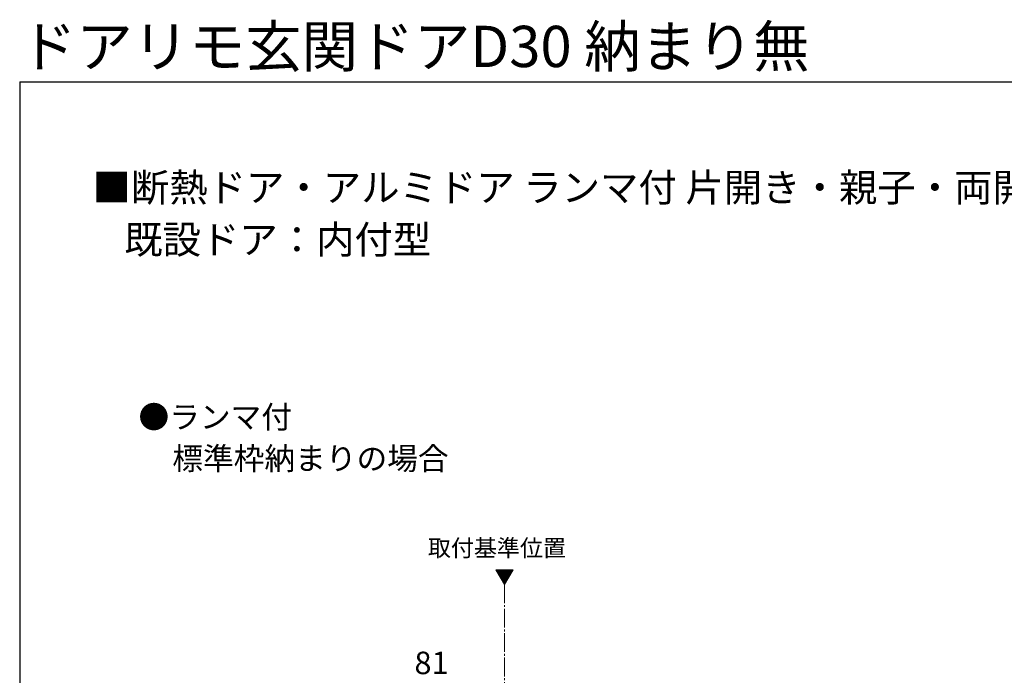
# Model space of a CAD drawing. Extents: x 105 to 1155, y 126 to 1689.
# Drawn here: x 105 to 630, y 1340 to 1689 of the extents above; entities that cross this region are included whole.
import ezdxf

# ---------------------------------------------------------------- set-up
doc = ezdxf.new("R2010")
doc.units = 0
doc.linetypes.add('YCENTER_1', pattern=[13, 10, -1, 1, -1])
for name, color, linetype, lineweight in [('USER1', 3, 'CONTINUOUS', 13), ('YKK_12', 2, 'CONTINUOUS', 13), ('YKK_D', 6, 'CONTINUOUS', 13), ('YKK_ZWAK', 7, 'CONTINUOUS', 30)]:
    doc.layers.add(name, color=color, linetype=linetype, lineweight=lineweight)
doc.styles.add('text-b', font='txt')

msp = doc.modelspace()

# ---------------------------------------------------------------- linework, layer by layer
at = {"layer": 'YKK_12'}
for p, q in [((358.94, 1395.85), (363.49, 1387.98)), ((368.04, 1395.85), (358.94, 1395.85)), ((363.49, 1387.98), (368.04, 1395.85))]:
    msp.add_line(p, q, dxfattribs=at)
at = {"layer": 'YKK_12', "linetype": 'Continuous'}
for p, q in [((359.11, 1395.56), (359.41, 1395.85)), ((359.37, 1395.11), (360.12, 1395.85)), ((359.63, 1394.66), (360.83, 1395.85)), ((359.89, 1394.21), (361.53, 1395.85)), ((360.15, 1393.76), (362.24, 1395.85)), ((360.41, 1393.31), (362.95, 1395.85)), ((360.67, 1392.87), (363.65, 1395.85)), ((360.93, 1392.42), (364.36, 1395.85)), ((361.18, 1391.97), (365.07, 1395.85)), ((361.44, 1391.52), (365.77, 1395.85)), ((361.7, 1391.07), (366.48, 1395.85)), ((361.96, 1390.62), (367.19, 1395.85)), ((362.22, 1390.18), (367.9, 1395.85)), ((362.48, 1389.73), (367.26, 1394.51)), ((362.74, 1389.28), (366.3, 1392.84)), ((363, 1388.83), (365.33, 1391.16)), ((363.26, 1388.38), (364.36, 1389.49))]:
    msp.add_line(p, q, dxfattribs=at)
at = {"layer": 'YKK_12', "linetype": 'YCENTER_1'}
msp.add_line((363.49, 1387.98), (363.49, 671.84), dxfattribs=at)
at = {"layer": 'YKK_ZWAK'}
for q in [(105, 126), (1155, 1656)]:
    msp.add_line((105, 1656), q, dxfattribs=at)

# ---------------------------------------------------------------- texts
at = {"layer": 'USER1', "style": 'text-b'}
for s, height, p in [('ドアリモ玄関ドアD30 納まり無', 22, (105.25, 1663.88)), ('■断熱ドア・アルミドア ランマ付 片開き・親子・両開き・片袖ＦＩＸ・両袖ＦＩＸ・袖付親子枠\u3000', 15, (143.85, 1592.19)), ('   既設ドア：内付型', 15, (147, 1564.38)), ('●ランマ付', 12, (168.36, 1471.3)), ('\u3000標準枠納まりの場合', 12, (170, 1449.18)), ('取付基準位置', 9, (322.63, 1402.95))]:
    msp.add_text(s, height=height, dxfattribs=at).set_placement(p)
at = {"layer": 'YKK_D', "style": 'text-b'}
msp.add_text('81', height=12, dxfattribs=at).set_placement((315.49, 1340.16))

doc.saveas('drawing.dxf')
